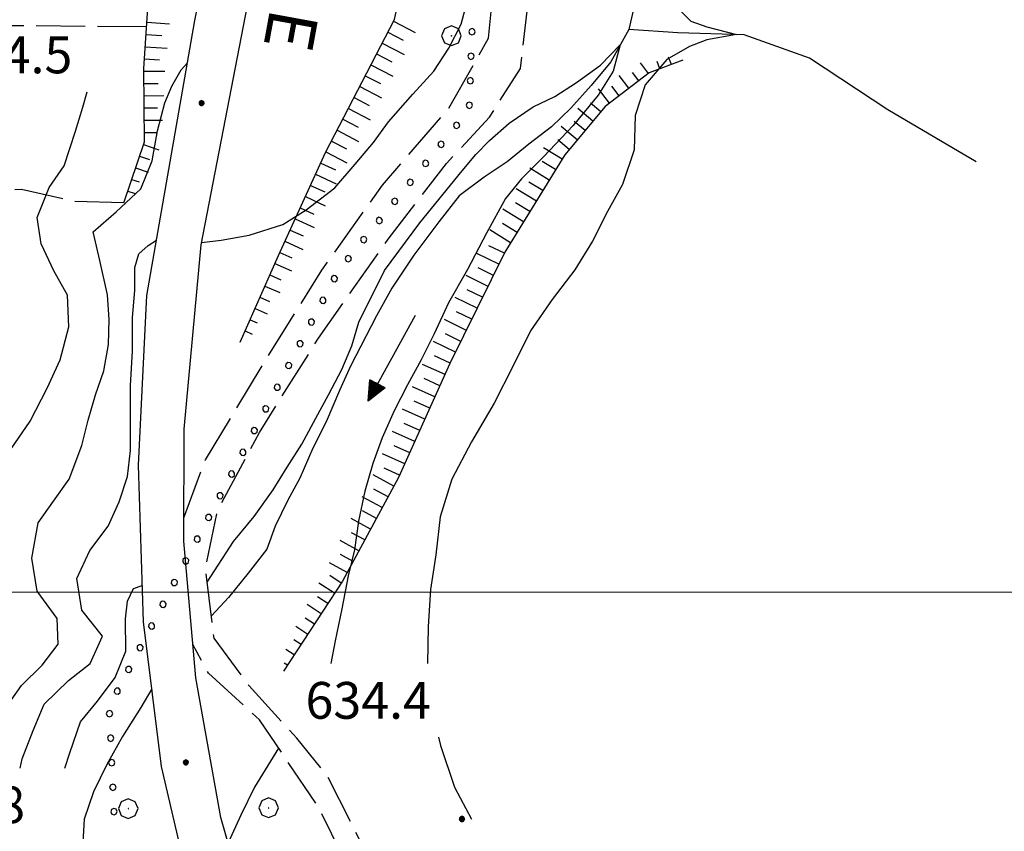
# Model space of a CAD drawing. Extents: x 2590218 to 2595042, y 4499655 to 4503113.
# Drawn here: x 2593564 to 2593765, y 4501951 to 4502117 of the extents above; entities that cross this region are included whole.
import ezdxf

# ---------------------------------------------------------------- set-up
doc = ezdxf.new("R2010")
doc.units = 0
doc.header["$LTSCALE"] = 5
doc.header["$MEASUREMENT"] = 0
for name, pattern in [('102', [2.5, 2, -0.5]), ('701', [2.5, 2, -0.5]), ('901', [0]), ('LSCA1', [1, -0.5, -0.5])]:
    doc.linetypes.add(name, pattern=pattern)
for name, color, linetype in [('10200000', 1, '102'), ('10800000', 2, 'Continuous'), ('30200000', 1, 'Continuous'), ('30210000', 2, 'Continuous'), ('60100000', 1, 'LSCA1'), ('70100000', 1, '701'), ('70400000', 1, 'Continuous'), ('80100000', 2, 'Continuous'), ('80200000', 1, 'Continuous'), ('80400000', 1, 'Continuous'), ('90100000', 8, '901'), ('A0040000', 2, 'Continuous'), ('A0140000', 2, 'Continuous'), ('PARAMETR', 1, 'Continuous')]:
    doc.layers.add(name, color=color, linetype=linetype)
doc.styles.get("Standard").update_dxf_attribs({"font": 'romans.shx'})

# ---------------------------------------------------------------- blocks, each defined once
blk = doc.blocks.new('PALL0013')
at = {"linetype": 'Continuous'}
for p, q in [((-0.092, 0.1), (-0.13, 0.008)), ((-0.13, 0.008), (-0.092, -0.084)), ((0, 0.138), (-0.092, 0.1)), ((0.092, 0.1), (0, 0.138)), ((0.13, 0.008), (0.092, 0.1)), ((0.092, -0.084), (0.13, 0.008)), ((-0.092, -0.084), (0, -0.122)), ((0, -0.122), (0.092, -0.084))]:
    blk.add_line(p, q, dxfattribs=at)
blk = doc.blocks.new('CERCHIO5')
at = {"linetype": 'Continuous'}
for p, q in [((-0.196, 0.064), (-0.206, 0.001)), ((-0.206, 0.001), (-0.196, -0.062)), ((-0.003, -0.202), (-0.206, 0.001)), ((-0.206, 0.001), (-0.003, 0.001)), ((-0.196, -0.062), (0.022, 0.2)), ((-0.168, 0.12), (-0.196, 0.064)), ((0.162, -0.118), (-0.196, 0.064)), ((-0.196, 0.064), (0.19, -0.062)), ((-0.183, 0.032), (-0.184, 0.013)), ((-0.184, 0.013), (-0.184, -0.047)), ((-0.18, 0.058), (-0.183, 0.032)), ((-0.167, 0.093), (-0.182, 0.091)), ((-0.182, 0.091), (-0.092, 0.063)), ((-0.152, 0.092), (-0.18, 0.058)), ((-0.158, 0.051), (-0.172, 0.001)), ((-0.172, 0.001), (-0.165, -0.077)), ((-0.168, -0.118), (0.094, 0.177)), ((-0.123, 0.166), (-0.168, 0.12)), ((0.19, -0.062), (-0.168, 0.12)), ((-0.168, 0.12), (0, 0)), ((0, 0), (-0.168, -0.118)), ((-0.152, 0.092), (-0.167, 0.093)), ((-0.166, 0.023), (-0.083, 0.112)), ((-0.122, -0.02), (-0.166, 0.023)), ((-0.072, 0.156), (-0.158, 0.051)), ((-0.138, 0.053), (-0.158, -0.016)), ((-0.142, 0.108), (-0.152, 0.092)), ((-0.126, 0.022), (-0.152, 0.092)), ((-0.127, 0.089), (-0.145, 0)), ((-0.145, 0), (-0.12, -0.069)), ((-0.092, 0.063), (-0.144, 0.144)), ((-0.144, 0.144), (-0.002, 0.069)), ((-0.105, 0.116), (-0.142, 0.108)), ((-0.076, 0.082), (-0.138, 0.053)), ((-0.072, 0.156), (-0.127, 0.089)), ((-0.127, 0.089), (-0.123, 0.112)), ((-0.11, -0.009), (-0.127, 0.089)), ((-0.091, -0.032), (-0.126, 0.022)), ((-0.066, 0.194), (-0.123, 0.166)), ((0.06, 0.194), (-0.123, -0.164)), ((-0.123, -0.164), (-0.066, 0.194)), ((-0.003, -0.202), (-0.123, 0.166)), ((-0.123, 0.166), (0.162, -0.118)), ((-0.123, 0.112), (-0.114, 0.138)), ((-0.084, 0.048), (-0.122, -0.02)), ((-0.114, 0.138), (-0.098, 0.178)), ((-0.072, 0.156), (-0.105, 0.116)), ((-0.098, 0.178), (-0.082, 0.172)), ((-0.022, 0.154), (-0.084, 0.048)), ((-0.083, 0.112), (0.009, 0.101)), ((-0.082, 0.172), (-0.032, 0.175)), ((-0.05, 0.134), (-0.076, 0.082)), ((0.022, 0.2), (-0.072, 0.156)), ((-0.032, 0.175), (-0.072, 0.156)), ((-0.003, 0.152), (-0.072, 0.156)), ((-0.051, 0.061), (-0.07, -0.008)), ((-0.068, -0.179), (0.035, 0.008)), ((-0.003, 0.204), (-0.066, 0.194)), ((-0.066, 0.194), (0.116, -0.164)), ((0.012, 0.149), (-0.051, 0.112)), ((-0.051, 0.112), (-0.051, 0.061)), ((-0.016, 0.097), (-0.051, 0.061)), ((-0.051, 0.061), (-0.016, 0.097)), ((-0.04, 0.124), (-0.05, 0.134)), ((-0.032, 0.175), (-0.04, 0.124)), ((0.01, 0.186), (-0.032, 0.175)), ((0, 0.174), (-0.032, 0.175)), ((-0.032, 0.175), (0.012, 0.149)), ((0.006, 0.054), (-0.026, -0.018)), ((0.061, 0.125), (-0.022, 0.154)), ((-0.016, 0.097), (0.034, 0.11)), ((0.065, 0.085), (-0.016, 0.097)), ((-0.003, 0.001), (-0.003, 0.204)), ((0.06, 0.194), (-0.003, 0.204)), ((-0.003, 0.001), (0.06, 0.194)), ((0.116, 0.166), (-0.003, -0.202)), ((0.058, 0.137), (-0.003, 0.152)), ((-0.003, 0.001), (0.197, 0.001)), ((-0.003, 0.001), (-0.003, -0.202)), ((-0.002, 0.069), (0.042, 0.197)), ((0.042, 0.16), (0, 0.174)), ((0.072, 0.053), (0.002, -0.036)), ((0.067, 0.043), (0.006, 0.054)), ((0.009, 0.101), (0.072, 0.053)), ((0.034, 0.11), (0.01, 0.186)), ((0.026, -0.083), (0.079, 0.072)), ((0.147, 0.135), (0.033, 0.066)), ((0.033, 0.066), (0.19, 0.064)), ((0.034, 0.11), (0.093, 0.094)), ((0.074, -0.087), (0.034, 0.11)), ((0.035, 0.008), (0.147, 0.135)), ((0.094, 0.177), (0.038, -0.196)), ((0.042, 0.197), (0.067, 0.101)), ((0.107, 0.137), (0.042, 0.16)), ((0.051, -0.062), (0.106, 0.031)), ((0.118, 0.117), (0.058, 0.137)), ((0.116, 0.166), (0.06, 0.194)), ((0.06, -0.192), (0.116, 0.166)), ((0.162, 0.12), (0.06, -0.192)), ((0.079, 0.072), (0.061, 0.125)), ((0.119, 0.036), (0.065, 0.085)), ((0.065, -0.017), (0.067, 0.043)), ((0.067, 0.101), (0.08, 0.184)), ((0.08, 0.184), (0.195, -0.034)), ((0.093, 0.094), (0.124, 0.053)), ((0.14, 0.07), (0.097, -0.076)), ((0.106, 0.031), (0.14, 0.105)), ((0.158, 0.109), (0.107, 0.137)), ((0.162, 0.12), (0.116, 0.166)), ((0.116, -0.164), (0.162, 0.12)), ((0.116, -0.06), (0.119, 0.036)), ((0.156, 0.064), (0.118, 0.117)), ((0.124, 0.053), (0.124, 0.053)), ((0.124, 0.053), (0.128, -0.03)), ((0.131, -0.07), (0.156, 0.001)), ((0.14, 0.105), (0.14, 0.07)), ((0.162, 0.044), (0.156, 0.064)), ((0.156, 0.001), (0.162, 0.044)), ((0.174, 0.064), (0.158, 0.109)), ((0.19, 0.064), (0.162, 0.12)), ((0.19, 0.064), (0.173, -0.096)), ((0.182, -0.008), (0.174, 0.064)), ((0.2, 0.001), (0.19, 0.064)), ((0.19, -0.062), (0.2, 0.001)), ((-0.196, -0.062), (-0.168, -0.118)), ((0.173, -0.096), (-0.196, -0.062)), ((-0.184, -0.047), (-0.165, -0.099)), ((-0.168, -0.118), (-0.123, -0.164)), ((-0.165, -0.077), (-0.13, -0.127)), ((-0.165, -0.099), (-0.12, -0.15)), ((-0.158, -0.016), (-0.117, -0.042)), ((-0.15, -0.04), (-0.156, -0.11)), ((-0.156, -0.11), (-0.106, -0.134)), ((-0.122, -0.02), (-0.15, -0.04)), ((-0.13, -0.127), (-0.06, -0.146)), ((-0.125, -0.057), (-0.108, -0.025)), ((-0.101, -0.082), (-0.125, -0.057)), ((-0.123, -0.164), (-0.066, -0.192)), ((-0.108, -0.025), (-0.122, -0.02)), ((-0.12, -0.069), (-0.087, -0.093)), ((-0.12, -0.15), (-0.06, -0.163)), ((-0.117, -0.042), (-0.078, -0.017)), ((-0.101, -0.082), (-0.11, -0.009)), ((-0.106, -0.134), (-0.093, -0.156)), ((-0.003, -0.094), (-0.101, -0.082)), ((-0.083, -0.14), (-0.101, -0.082)), ((-0.064, -0.045), (-0.097, -0.097)), ((-0.097, -0.097), (0.026, -0.134)), ((-0.093, -0.156), (-0.091, -0.18)), ((-0.054, -0.075), (-0.091, -0.032)), ((-0.091, -0.18), (-0.054, -0.075)), ((-0.087, -0.093), (-0.028, -0.126)), ((-0.034, -0.151), (-0.083, -0.14)), ((-0.07, -0.008), (-0.042, -0.049)), ((0.038, -0.196), (-0.068, -0.179)), ((-0.066, -0.192), (-0.003, -0.202)), ((0.097, -0.076), (-0.064, -0.045)), ((-0.06, -0.146), (0.011, -0.159)), ((-0.06, -0.163), (-0.032, -0.185)), ((0.002, -0.036), (-0.054, -0.075)), ((0.051, -0.062), (-0.054, -0.075)), ((-0.054, -0.075), (0.051, -0.062)), ((-0.054, -0.075), (-0.049, -0.182)), ((-0.049, -0.182), (0.026, -0.083)), ((-0.042, -0.049), (0.014, -0.064)), ((0.048, -0.128), (-0.034, -0.151)), ((-0.032, -0.185), (0.04, -0.182)), ((-0.028, -0.126), (0.048, -0.128)), ((-0.026, -0.018), (0.022, -0.048)), ((0.136, -0.106), (-0.003, -0.094)), ((-0.003, -0.202), (0.06, -0.192)), ((0.011, -0.159), (0.044, -0.153)), ((0.014, -0.064), (0.048, -0.061)), ((0.022, -0.048), (0.075, -0.075)), ((0.026, -0.134), (0.074, -0.087)), ((0.128, -0.03), (0.035, -0.054)), ((0.035, -0.054), (0.048, -0.128)), ((0.04, -0.182), (0.062, -0.176)), ((0.044, -0.153), (0.098, -0.127)), ((0.048, -0.061), (0.065, -0.017)), ((0.048, -0.128), (0.107, -0.112)), ((0.128, -0.03), (0.051, -0.062)), ((0.06, -0.192), (0.116, -0.164)), ((0.062, -0.176), (0.095, -0.16)), ((0.075, -0.075), (0.152, -0.078)), ((0.095, -0.16), (0.119, -0.147)), ((0.098, -0.127), (0.131, -0.07)), ((0.107, -0.112), (0.116, -0.06)), ((0.116, -0.164), (0.162, -0.118)), ((0.119, -0.147), (0.136, -0.106)), ((0.195, -0.034), (0.128, -0.03)), ((0.152, -0.078), (0.175, -0.074)), ((0.162, -0.118), (0.19, -0.062)), ((0.175, -0.074), (0.182, -0.008))]:
    blk.add_line(p, q, dxfattribs=at)
blk = doc.blocks.new('CERCHIO1')
at = {"linetype": 'Continuous'}
for p, q in [((-0.28, 0.28), (-0.397, -0.002)), ((0.003, 0.398), (-0.28, 0.28)), ((0, 0), (-0.002, -0.003)), ((0.002, 0.002), (0, 0)), ((0.005, 0.003), (0.002, 0.002)), ((0.286, 0.28), (0.003, 0.398)), ((0.009, 0.003), (0.005, 0.003)), ((0.011, 0.001), (0.009, 0.003)), ((0.013, -0.001), (0.011, 0.001)), ((0.403, -0.002), (0.286, 0.28)), ((-0.397, -0.002), (-0.28, -0.285)), ((-0.28, -0.285), (0.003, -0.402)), ((-0.002, -0.003), (-0.002, -0.006)), ((-0.002, -0.006), (0, -0.009)), ((0, -0.009), (0.002, -0.011)), ((0.002, -0.011), (0.005, -0.013)), ((0.003, -0.402), (0.286, -0.285)), ((0.005, -0.013), (0.009, -0.012)), ((0.009, -0.012), (0.011, -0.011)), ((0.011, -0.011), (0.013, -0.008)), ((0.014, -0.005), (0.013, -0.001)), ((0.013, -0.008), (0.014, -0.005)), ((0.286, -0.285), (0.403, -0.002))]:
    blk.add_line(p, q, dxfattribs=at)
blk = doc.blocks.new('BA1LUNG')
at = {"linetype": 'Continuous'}
blk.add_line((0, 0), (1, 0), dxfattribs=at)
blk = doc.blocks.new('BA1CORT')
at = {"linetype": 'Continuous'}
blk.add_line((0, 0), (0.7, 0), dxfattribs=at)
blk = doc.blocks.new('ACQUA')
at = {"linetype": 'Continuous'}
for p, q in [((4, 0), (0, 0)), ((3.2, 0.35), (3.2, -0.35)), ((3.2, 0.35), (4, 0)), ((3.2, 0.018), (3.224, 0.34)), ((3.2, 0.32), (4, 0)), ((4, 0), (3.2, 0.29)), ((3.2, 0.29), (3.979, 0.008)), ((3.979, 0.008), (3.2, 0.26)), ((3.2, 0.26), (3.979, 0.008)), ((3.979, 0.008), (3.2, 0.227)), ((3.2, 0.227), (3.939, 0)), ((3.939, 0), (3.2, 0.199)), ((3.2, 0.199), (3.886, 0)), ((3.886, 0), (3.2, 0.172)), ((3.2, 0.172), (3.836, 0)), ((3.836, 0), (3.2, 0.139)), ((3.2, 0.139), (3.78, 0)), ((3.78, 0), (3.2, 0.102)), ((3.2, 0.102), (3.715, 0)), ((3.715, 0), (3.2, 0.073)), ((3.2, 0.073), (3.637, 0)), ((3.637, 0), (3.2, 0.047)), ((3.2, 0.047), (3.516, 0)), ((3.516, 0), (3.2, 0.018)), ((4, 0), (3.2, -0.35)), ((4, 0), (3.2, -0.295)), ((3.2, -0.232), (3.939, 0)), ((3.939, 0), (3.2, -0.204)), ((3.202, -0.325), (4, 0)), ((3.224, 0.34), (3.228, 0)), ((3.228, 0), (3.247, 0.33)), ((3.247, 0.33), (3.258, 0)), ((3.258, 0), (3.271, 0.319)), ((3.271, 0.319), (3.281, 0)), ((3.281, 0), (3.295, 0.308)), ((3.295, 0.308), (3.305, 0)), ((3.305, 0), (3.323, 0.296)), ((3.323, 0.296), (3.332, 0.01)), ((3.332, 0.01), (3.351, 0.284)), ((3.351, 0.284), (3.353, 0.009)), ((3.353, 0.009), (3.377, 0.273)), ((3.377, 0.273), (3.376, 0.008)), ((3.376, 0.008), (3.403, 0.261)), ((3.403, 0.261), (3.398, 0.007)), ((3.398, 0.007), (3.425, 0.251)), ((3.425, 0.251), (3.428, 0.005)), ((3.428, 0.005), (3.449, 0.241)), ((3.449, 0.241), (3.45, 0.004)), ((3.45, 0.004), (3.475, 0.23)), ((3.475, 0.23), (3.476, 0.002)), ((3.476, 0.002), (3.499, 0.219)), ((3.499, 0.219), (3.516, 0)), ((3.516, 0), (3.524, 0.19)), ((3.524, 0.19), (3.54, 0.01)), ((3.54, 0.01), (3.554, 0.195)), ((3.554, 0.195), (3.573, 0.007)), ((3.573, 0.007), (3.586, 0.181)), ((3.586, 0.181), (3.604, 0.004)), ((3.604, 0.004), (3.625, 0.15)), ((3.625, 0.15), (3.637, 0)), ((3.637, 0), (3.652, 0.139)), ((3.652, 0.139), (3.668, 0.007)), ((3.668, 0.007), (3.685, 0.126)), ((3.685, 0.126), (3.695, 0.003)), ((3.695, 0.003), (3.712, 0.115)), ((3.712, 0.115), (3.715, 0)), ((3.715, 0), (3.74, 0.104)), ((3.74, 0.104), (3.751, 0.005)), ((3.861, 0.032), (3.745, 0.064)), ((3.751, 0.005), (3.797, 0.074)), ((3.797, 0.074), (3.78, 0)), ((3.78, 0), (3.832, 0.061)), ((3.832, 0.061), (3.836, 0)), ((3.836, 0), (3.872, 0.046)), ((3.967, -0.015), (3.861, 0.032)), ((3.861, 0.032), (3.967, -0.015)), ((3.966, 0), (3.861, 0.032)), ((3.967, 0.014), (3.861, -0.033)), ((3.861, -0.033), (3.967, 0.014)), ((3.966, 0), (3.861, -0.033)), ((3.872, 0.046), (3.967, -0.015)), ((3.872, -0.047), (3.967, 0.014)), ((3.967, 0.014), (3.966, 0)), ((3.967, -0.015), (3.966, 0)), ((3.2, -0.204), (3.886, -0.001)), ((3.886, -0.001), (3.2, -0.177)), ((3.2, -0.177), (3.836, -0.001)), ((3.836, -0.001), (3.2, -0.144)), ((3.2, -0.144), (3.78, -0.001)), ((3.78, -0.001), (3.2, -0.107)), ((3.2, -0.107), (3.715, -0.002)), ((3.715, -0.002), (3.2, -0.078)), ((3.2, -0.078), (3.637, -0.002)), ((3.637, -0.002), (3.2, -0.052)), ((3.2, -0.052), (3.516, -0.003)), ((3.516, -0.003), (3.2, -0.023)), ((3.2, -0.295), (3.979, -0.008)), ((3.979, -0.008), (3.2, -0.265)), ((3.2, -0.265), (3.979, -0.008)), ((3.979, -0.008), (3.2, -0.232)), ((3.2, -0.023), (3.226, -0.345)), ((3.226, -0.345), (3.228, -0.005)), ((3.228, -0.005), (3.249, -0.334)), ((3.249, -0.334), (3.258, -0.005)), ((3.258, -0.005), (3.273, -0.323)), ((3.273, -0.323), (3.281, -0.005)), ((3.281, -0.005), (3.295, -0.313)), ((3.295, -0.313), (3.305, -0.004)), ((3.305, -0.004), (3.323, -0.301)), ((3.323, -0.301), (3.332, -0.015)), ((3.332, -0.015), (3.351, -0.288)), ((3.351, -0.288), (3.353, -0.013)), ((3.353, -0.013), (3.377, -0.277)), ((3.377, -0.277), (3.376, -0.012)), ((3.376, -0.012), (3.403, -0.265)), ((3.403, -0.265), (3.398, -0.01)), ((3.398, -0.01), (3.425, -0.255)), ((3.425, -0.255), (3.428, -0.009)), ((3.428, -0.009), (3.449, -0.245)), ((3.449, -0.245), (3.45, -0.007)), ((3.45, -0.007), (3.475, -0.233)), ((3.475, -0.233), (3.476, -0.006)), ((3.476, -0.006), (3.499, -0.222)), ((3.499, -0.222), (3.516, -0.003)), ((3.516, -0.003), (3.524, -0.193)), ((3.524, -0.193), (3.54, -0.013)), ((3.54, -0.013), (3.554, -0.198)), ((3.554, -0.198), (3.573, -0.01)), ((3.573, -0.01), (3.586, -0.184)), ((3.586, -0.184), (3.604, -0.006)), ((3.604, -0.006), (3.625, -0.152)), ((3.625, -0.152), (3.637, -0.002)), ((3.637, -0.002), (3.652, -0.141)), ((3.652, -0.141), (3.668, -0.009)), ((3.668, -0.009), (3.685, -0.128)), ((3.685, -0.128), (3.695, -0.005)), ((3.695, -0.005), (3.712, -0.117)), ((3.712, -0.117), (3.715, -0.002)), ((3.715, -0.002), (3.74, -0.105)), ((3.74, -0.105), (3.751, -0.007)), ((3.861, -0.033), (3.745, -0.065)), ((3.751, -0.007), (3.797, -0.075)), ((3.797, -0.075), (3.78, -0.001)), ((3.78, -0.001), (3.832, -0.062)), ((3.832, -0.062), (3.836, -0.001)), ((3.836, -0.001), (3.872, -0.047))]:
    blk.add_line(p, q, dxfattribs=at)

msp = doc.modelspace()

# ---------------------------------------------------------------- linework, layer by layer
at = {"layer": '10200000', "linetype": '102', "flags": 128}
for points in [[(2593597.88, 4502015.14), (2593602.3, 4502027.02), (2593614.09, 4502046.62), (2593626.02, 4502065.66), (2593638.38, 4502082.99), (2593651.73, 4502098.45), (2593659.92, 4502112.9), (2593661.7, 4502129.41), (2593657.86, 4502148.21), (2593651.07, 4502167.77), (2593649.88, 4502184.64)], [(2593667.18, 4501865.04), (2593671.22, 4501870.89), (2593671.87, 4501878.2), (2593669.43, 4501884.59), (2593661.34, 4501896.7), (2593652.4, 4501908.76), (2593645.63, 4501921.24), (2593638.54, 4501936.76), (2593633.8, 4501949.36), (2593627.13, 4501962.53), (2593620.91, 4501970.27), (2593611.16, 4501980.94), (2593604.03, 4501990.63), (2593602.27, 4502004.72), (2593604.75, 4502016.72), (2593613.28, 4502032.57), (2593625.3, 4502051.77), (2593639.5, 4502071.94), (2593651.37, 4502087.41), (2593660.16, 4502096.81), (2593666.48, 4502106.72), (2593668.07, 4502120.83), (2593667.56, 4502135.37), (2593661.81, 4502156.22), (2593656.95, 4502170.3), (2593655.02, 4502180.88)], [(2593664.49, 4501867.7), (2593665.77, 4501869.69), (2593666.31, 4501875.14), (2593665.29, 4501879.3), (2593656.23, 4501893.7), (2593648.27, 4501906.52), (2593639.84, 4501923.32), (2593633.62, 4501939.34), (2593625.23, 4501956.35), (2593613.28, 4501973.98), (2593602.89, 4501983.5), (2593599.71, 4501989.37)]]:
    msp.add_lwpolyline(points, dxfattribs=at)
at = {"layer": '10800000', "linetype": 'Continuous', "flags": 128}
for points in [[(2593598.84, 4501940.91), (2593593.29, 4501964.48), (2593589.64, 4501994), (2593588.6, 4502025.88), (2593590.34, 4502060.5), (2593600.08, 4502116.5), (2593640.35, 4502318.24), (2593649.35, 4502363.68), (2593654.41, 4502393.04), (2593658.21, 4502422.41), (2593660.98, 4502449.87), (2593663.35, 4502477.1), (2593664.96, 4502505.12), (2593665.73, 4502542.41), (2593663.71, 4502588.44)], [(2593613.99, 4501924.23), (2593605.38, 4501954.08), (2593600.31, 4501982.53), (2593597.88, 4502010.4), (2593597.91, 4502033.24), (2593601.41, 4502070.78), (2593615.77, 4502145.27), (2593638.47, 4502263.03), (2593642.8, 4502262.09), (2593655.65, 4502326.27), (2593651.94, 4502327.12), (2593661.05, 4502378.23), (2593667.9, 4502424.95), (2593671.95, 4502467.46), (2593673.77, 4502502.23), (2593674.39, 4502535.87), (2593673.54, 4502573.8)]]:
    msp.add_lwpolyline(points, dxfattribs=at)
at = {"layer": '30200000', "linetype": 'Continuous', "flags": 128}
for points in [[(2593689.98, 4502121.04), (2593688.55, 4502114.7), (2593684.85, 4502108.09), (2593680.88, 4502103.27), (2593676.75, 4502098.68), (2593672.8, 4502094.87), (2593668.14, 4502091.3), (2593663.73, 4502087.73), (2593659.09, 4502084.63), (2593653.96, 4502080.77), (2593649.82, 4502075.48), (2593644.73, 4502068.73), (2593640.25, 4502061.98), (2593637.11, 4502056.37), (2593631.8, 4502046.05), (2593629.6, 4502041.13), (2593626.84, 4502034.73), (2593624.18, 4502029.34), (2593621.5, 4502023.24), (2593619.09, 4502018.78), (2593616.5, 4502013.47), (2593614.78, 4502008.77), (2593610.96, 4502003.86), (2593606.98, 4501998.96), (2593603.51, 4501995.18)], [(2593759.3, 4502087.74), (2593741.31, 4502098.33), (2593725.35, 4502108.88), (2593712.07, 4502113.64), (2593698.56, 4502114.05), (2593688.55, 4502114.7)], [(2593591.34, 4501980.3), (2593589.09, 4501976.53), (2593585.4, 4501970.61), (2593582.19, 4501964.92), (2593579.45, 4501959.3), (2593577.55, 4501953.74), (2593577.21, 4501947.84), (2593577.01, 4501941.4), (2593577.89, 4501934.55), (2593579.27, 4501928.92), (2593580.64, 4501923.54), (2593582.31, 4501917.13), (2593584.37, 4501910.96), (2593586.98, 4501904.77), (2593589.66, 4501898.73), (2593592.21, 4501893.8), (2593595.79, 4501889.92), (2593600.14, 4501885.64), (2593605.46, 4501883.45), (2593611.98, 4501883.25), (2593621.17, 4501884.25)]]:
    msp.add_lwpolyline(points, dxfattribs=at)
at = {"layer": '60100000', "linetype": 'LSCA1', "flags": 128}
for points in [[(2593585.63, 4502079.39), (2593589.83, 4502091.82), (2593589.72, 4502106.74), (2593591.02, 4502126.3), (2593595.91, 4502146.95), (2593600.34, 4502164.05), (2593603.09, 4502177.98), (2593603.62, 4502194.05), (2593600.42, 4502206.08), (2593591.92, 4502221), (2593580.92, 4502235.5), (2593573.52, 4502251.18), (2593570.27, 4502264.69), (2593567.66, 4502283.15), (2593567.95, 4502302.18), (2593571.42, 4502322.09), (2593579.09, 4502341.84), (2593584.3, 4502354.55), (2593593.02, 4502367.68)], [(2593609.35, 4502050.98), (2593617.14, 4502068.63), (2593626.77, 4502089.66), (2593640.8, 4502116.75), (2593644.96, 4502135.79), (2593643.88, 4502156.63), (2593636.67, 4502170.67), (2593629.23, 4502187.98), (2593625.24, 4502194.4)], [(2593699.55, 4502108.43), (2593692.66, 4502105.84), (2593683.75, 4502099.02), (2593675.48, 4502089.14), (2593663.3, 4502069.32), (2593652.09, 4502046.61), (2593641.63, 4502023.41), (2593630.2, 4502002.26), (2593618.2, 4501983.91)]]:
    msp.add_lwpolyline(points, dxfattribs=at)
at = {"layer": '70100000', "linetype": '701', "flags": 128}
for points in [[(2593585.63, 4502079.39), (2593575.62, 4502079.66), (2593564.79, 4502082.11), (2593552.72, 4502081.02), (2593538.88, 4502071.95), (2593521.7, 4502059.13), (2593504.94, 4502047.55), (2593490.48, 4502038.89), (2593480.8, 4502032.23), (2593466.82, 4502028.77), (2593453.23, 4502032.98), (2593437.63, 4502038.55), (2593423.93, 4502045.49), (2593414, 4502054.53), (2593409.97, 4502072.01), (2593407.52, 4502086.43), (2593404.69, 4502101.09), (2593412.96, 4502111.66), (2593426.77, 4502114.36), (2593441.88, 4502116.33), (2593445.63, 4502134.13), (2593445.97, 4502148.58), (2593443.59, 4502162.38), (2593434.66, 4502179.71), (2593421.26, 4502194.26), (2593409.69, 4502203.1), (2593399.8, 4502210.12), (2593393.09, 4502217.24), (2593387.52, 4502235.29), (2593403.22, 4502231.27), (2593420.4, 4502231.88), (2593435.41, 4502232.15), (2593454.83, 4502227.98), (2593477.75, 4502223.74), (2593500.55, 4502225.88), (2593516.52, 4502232.27), (2593531.18, 4502239.07), (2593550.63, 4502236.22), (2593562.04, 4502235.39), (2593571.52, 4502239.33), (2593578.13, 4502241.41)], [(2593590.28, 4502115.25), (2593441.88, 4502116.33)]]:
    msp.add_lwpolyline(points, dxfattribs=at)
at = {"layer": '80100000', "linetype": 'Continuous', "flags": 128}
for points in [[(2593601.5, 4502071.28), (2593605.51, 4502071.75), (2593611.18, 4502072.81), (2593618.03, 4502074.98), (2593622.83, 4502077.92), (2593628.66, 4502082.4), (2593632.79, 4502087.22), (2593636.52, 4502091.66), (2593639.55, 4502095.88), (2593644.55, 4502101.53), (2593648.84, 4502106.19), (2593651.88, 4502110.88), (2593654.38, 4502115.8), (2593656.22, 4502122.68), (2593657.72, 4502128.02), (2593658.22, 4502134.3), (2593657.42, 4502141.38), (2593655.53, 4502148.34), (2593652.7, 4502154.6), (2593649.52, 4502159.32), (2593645.38, 4502162.82), (2593640.04, 4502167.97), (2593639.77, 4502168.3)], [(2593699.31, 4502118.29), (2593701.16, 4502116.39), (2593704.44, 4502115.21), (2593710.49, 4502113.69), (2593704.44, 4502112.62), (2593700.93, 4502111.21), (2593696.28, 4502108.6), (2593691.86, 4502103.4), (2593689.85, 4502097.19), (2593689.65, 4502090.2), (2593687.26, 4502083.09), (2593684.21, 4502077.63), (2593681.14, 4502071.55), (2593677.54, 4502065.72), (2593672.91, 4502059.66), (2593668.52, 4502053.3), (2593664.98, 4502046.13), (2593661.1, 4502038.52), (2593656.52, 4502030.67), (2593652.5, 4502023.05), (2593650.1, 4502015.34), (2593649.19, 4502007.66), (2593648.12, 4502000.53), (2593647.67, 4501993), (2593647.53, 4501985.47)], [(2593564.54, 4501964.18), (2593564.96, 4501966.02), (2593567.16, 4501971.8), (2593569.44, 4501977.2), (2593574.34, 4501982.01), (2593578.77, 4501985.5), (2593581.27, 4501991.05), (2593577.1, 4501996.33), (2593576.05, 4502002.8), (2593578.73, 4502008.5), (2593582.47, 4502013.48), (2593584.7, 4502018.45), (2593586.38, 4502023.56), (2593587.01, 4502028.88), (2593587.01, 4502035.5), (2593587.01, 4502042.11), (2593587.42, 4502049.14), (2593587.42, 4502055.98), (2593587.86, 4502061.51), (2593587.86, 4502066.2), (2593588.69, 4502068.98), (2593590.59, 4502070.69), (2593592.3, 4502071.74)], [(2593649.76, 4501970.47), (2593650.17, 4501968.79), (2593653.04, 4501960.27), (2593656.49, 4501953.75)]]:
    msp.add_lwpolyline(points, dxfattribs=at)
at = {"layer": '80200000', "linetype": 'Continuous', "flags": 128}
for points in [[(2593602.6, 4502002.09), (2593608.02, 4502010.34), (2593612.23, 4502015.45), (2593616.09, 4502020.86), (2593618.95, 4502025.48), (2593621.9, 4502030.16), (2593624.76, 4502035.46), (2593627.34, 4502040.23), (2593630.07, 4502045.38), (2593632.1, 4502050.24), (2593633.52, 4502055.04), (2593638.77, 4502065.6), (2593645.98, 4502075.29), (2593654.59, 4502085.91), (2593657.4, 4502089.22), (2593660.19, 4502092.06), (2593664.15, 4502095.6), (2593669.04, 4502098.91), (2593673.45, 4502101.04), (2593677.88, 4502103.88), (2593682.78, 4502107.41), (2593686.78, 4502111.55), (2593685.34, 4502106.23), (2593682.31, 4502101.28), (2593677.18, 4502095.13), (2593671.13, 4502088.75), (2593666.71, 4502084.27), (2593663.45, 4502080.24), (2593659.57, 4502073.2), (2593655.7, 4502065.81), (2593651.77, 4502058.97), (2593648.85, 4502052.65), (2593646.2, 4502047.34), (2593643.45, 4502042.27), (2593640.72, 4502036.95), (2593638.28, 4502031.48), (2593636.4, 4502026.23), (2593634.74, 4502020.59), (2593633.46, 4502014.48), (2593632.65, 4502008.66), (2593631.39, 4502003.33), (2593630.09, 4501996.59), (2593628.73, 4501990.09), (2593627.8, 4501985.47)], [(2593560.94, 4501975.5), (2593564.77, 4501981.02), (2593568.97, 4501985.14), (2593572.23, 4501989.43), (2593572.09, 4501994.64), (2593568, 4502000.23), (2593566.88, 4502006.93), (2593568.19, 4502014.13), (2593571.3, 4502018.59), (2593574.48, 4502023.03), (2593577.1, 4502029.9), (2593578.37, 4502035.08), (2593579.86, 4502040.26), (2593581.58, 4502045.13), (2593582.53, 4502050.47), (2593582.63, 4502055.59), (2593582.34, 4502060.65), (2593580.76, 4502067.59), (2593579.39, 4502073.45), (2593584.05, 4502077.55), (2593589.11, 4502082.2), (2593591.39, 4502087.91), (2593592.52, 4502094.02), (2593594.02, 4502099.75), (2593595.45, 4502103.16), (2593597.31, 4502106.47), (2593598.59, 4502107.92)], [(2593562.71, 4502029.23), (2593566.55, 4502034.84), (2593570.02, 4502041.61), (2593572.69, 4502047.38), (2593574.45, 4502054.11), (2593574.17, 4502060.57), (2593571.39, 4502065.52), (2593568.77, 4502071), (2593567.95, 4502076.38), (2593570.46, 4502082.47), (2593573.5, 4502086.92), (2593575.8, 4502093.95), (2593577.3, 4502098.89), (2593578.2, 4502102.02)], [(2593573.6, 4501964.18), (2593574.62, 4501967.24), (2593576.83, 4501973.57), (2593580.25, 4501977.78), (2593583.91, 4501982.61), (2593586.04, 4501988.01), (2593586, 4501994.61), (2593586.38, 4501998.18), (2593587.64, 4502000.74), (2593589.4, 4502001.37)], [(2593617.16, 4501968.25), (2593612.28, 4501960.27), (2593609.5, 4501954.55), (2593606.88, 4501948.91)]]:
    msp.add_lwpolyline(points, dxfattribs=at)
at = {"layer": 'PARAMETR', "linetype": 'Continuous', "lineweight": 0, "flags": 128}
msp.add_lwpolyline([(2590381.49, 4502000), (2593903.48, 4502000)], dxfattribs=at)

# ---------------------------------------------------------------- block references
at = {"layer": '30210000', "linetype": 'Continuous', "xscale": 5, "yscale": 5, "zscale": 5, "rotation": 241.128654457818}
msp.add_blockref('ACQUA', (2593645.06, 4502056.49), dxfattribs=at)
at = {"layer": '60100000', "linetype": 'Continuous'}
for name, p, xscale, yscale, zscale, rotation in [('BA1LUNG', (2593590.35, 4502116.18), 4.6424467879194, 4.6424467879194, 4.6424467879194, 356.1849528006813), ('BA1LUNG', (2593640.6, 4502116.37), 5.000000000172632, 5.000000000172632, 5.000000000172632, 332.6336732538817), ('BA1CORT', (2593639.45, 4502114.15), 5.000000000172632, 5.000000000172632, 5.000000000172632, 332.6336732538817), ('BA1CORT', (2593590.18, 4502113.69), 4.557067490603601, 4.557067490603601, 4.557067490603601, 356.1849528111247), ('BA1LUNG', (2593638.3, 4502111.93), 5.000000000172632, 5.000000000172632, 5.000000000172632, 332.6336732538817), ('BA1LUNG', (2593590.02, 4502111.19), 4.465540668141609, 4.465540668141609, 4.465540668141609, 356.1849528326683), ('BA1CORT', (2593589.85, 4502108.7), 4.366911886422562, 4.366911886422562, 4.366911886422562, 356.1849528405433), ('BA1CORT', (2593637.15, 4502109.71), 5.000000000172632, 5.000000000172632, 5.000000000172632, 332.6336732538817), ('BA1LUNG', (2593692.55, 4502105.76), 2.721466282098674, 2.721466282098674, 2.721466282098674, 127.4480763354494), ('BA1CORT', (2593694.87, 4502106.67), 2.278533750668992, 2.278533750668992, 2.278533750668992, 110.5697118008078), ('BA1LUNG', (2593697.21, 4502107.55), 1.593105973290803, 1.593105973290803, 1.593105973290803, 110.5697117729937), ('BA1LUNG', (2593589.72, 4502106.2), 4.259985583366591, 4.259985583366591, 4.259985583366591, 0.4185181903537292), ('BA1LUNG', (2593636, 4502107.49), 5.000000000172632, 5.000000000172632, 5.000000000172632, 332.6336732538817), ('BA1CORT', (2593690.56, 4502104.24), 3.049340827369443, 3.049340827369443, 3.049340827369443, 127.4480764142653), ('BA1CORT', (2593634.85, 4502105.27), 5.000000000172632, 5.000000000172632, 5.000000000172632, 332.6336732538817), ('BA1LUNG', (2593688.58, 4502102.72), 3.309772534897095, 3.309772534897095, 3.309772534897095, 127.4480764040592), ('BA1CORT', (2593589.74, 4502103.7), 4.143236320189583, 4.143236320189583, 4.143236320189583, 0.4185182040799703), ('BA1LUNG', (2593633.7, 4502103.05), 5.000000000172632, 5.000000000172632, 5.000000000172632, 332.6336732538817), ('BA1LUNG', (2593684.61, 4502099.68), 3.71045287802842, 3.71045287802842, 3.71045287802842, 127.4480763704376), ('BA1CORT', (2593686.59, 4502101.2), 3.525828706843808, 3.525828706843808, 3.525828706843808, 127.4480763549934), ('BA1LUNG', (2593589.76, 4502101.2), 4.014675026793357, 4.014675026793357, 4.014675026793357, 0.418518191119326), ('BA1CORT', (2593632.55, 4502100.83), 5.000000000172632, 5.000000000172632, 5.000000000172632, 332.6336732538817), ('BA1CORT', (2593589.78, 4502098.7), 3.871639712031187, 3.871639712031187, 3.871639712031187, 0.4185181936129367), ('BA1LUNG', (2593631.41, 4502098.61), 5.000000000172632, 5.000000000172632, 5.000000000172632, 332.6336732538817), ('BA1LUNG', (2593681.23, 4502096.02), 4.01467502505974, 4.01467502505974, 4.01467502505974, 140.0646474278884), ('BA1CORT', (2593682.84, 4502097.93), 3.871639711123134, 3.871639711123134, 3.871639711123134, 140.0646474527181), ('BA1LUNG', (2593589.8, 4502096.2), 3.710452876123839, 3.710452876123839, 3.710452876123839, 0.418518256485407), ('BA1CORT', (2593630.26, 4502096.39), 5.000000000172632, 5.000000000172632, 5.000000000172632, 332.6336732538817), ('BA1CORT', (2593679.63, 4502094.1), 4.143236320242517, 4.143236320242517, 4.143236320242517, 140.064647423462), ('BA1LUNG', (2593629.11, 4502094.17), 4.936083354272014, 4.936083354272014, 4.936083354272014, 332.6336732520248), ('BA1LUNG', (2593678.02, 4502092.18), 4.259985582946054, 4.259985582946054, 4.259985582946054, 140.0646474234261), ('BA1CORT', (2593589.81, 4502093.7), 3.525828705591816, 3.525828705591816, 3.525828705591816, 0.4185181949442958), ('BA1CORT', (2593627.96, 4502091.95), 4.868783319950036, 4.868783319950036, 4.868783319950036, 332.6336732211044), ('BA1CORT', (2593676.42, 4502090.27), 4.366911887396884, 4.366911887396884, 4.366911887396884, 140.0646473981525), ('BA1LUNG', (2593589.63, 4502091.23), 3.309772537232941, 3.309772537232941, 3.309772537232941, 341.3495818036147), ('BA1LUNG', (2593674.94, 4502088.26), 4.465540669397275, 4.465540669397275, 4.465540669397275, 148.429284426332), ('BA1CORT', (2593588.83, 4502088.87), 3.049340826863869, 3.049340826863869, 3.049340826863869, 341.3495818598162), ('BA1LUNG', (2593626.81, 4502089.73), 4.797721598880998, 4.797721598880998, 4.797721598880998, 332.6336732380497), ('BA1LUNG', (2593588.03, 4502086.5), 2.721466281218393, 2.721466281218393, 2.721466281218393, 341.3495818227143), ('BA1CORT', (2593625.76, 4502087.45), 4.722452658181891, 4.722452658181891, 4.722452658181891, 335.3844124394551), ('BA1LUNG', (2593672.32, 4502084), 4.642446787523732, 4.642446787523732, 4.642446787523732, 148.4292844796081), ('BA1CORT', (2593673.63, 4502086.13), 4.557067489635976, 4.557067489635976, 4.557067489635976, 148.4292844491399), ('BA1CORT', (2593587.23, 4502084.13), 2.278533750204223, 2.278533750204223, 2.278533750204223, 341.3495818339435), ('BA1LUNG', (2593624.72, 4502085.18), 4.642446789064997, 4.642446789064997, 4.642446789064997, 335.3844124448716), ('BA1CORT', (2593623.68, 4502082.91), 4.557067488706723, 4.557067488706723, 4.557067488706723, 335.3844124739435), ('BA1LUNG', (2593669.7, 4502079.74), 4.797721597840487, 4.797721597840487, 4.797721597840487, 148.4292844707454), ('BA1CORT', (2593671.01, 4502081.87), 4.722452657651864, 4.722452657651864, 4.722452657651864, 148.4292844316215), ('BA1LUNG', (2593586.43, 4502081.76), 1.593105973323732, 1.593105973323732, 1.593105973323732, 341.3495817618067), ('BA1LUNG', (2593622.64, 4502080.64), 4.465540670337613, 4.465540670337613, 4.465540670337613, 335.3844124569366), ('BA1CORT', (2593621.6, 4502078.36), 4.366911888165127, 4.366911888165127, 4.366911888165127, 335.3844124600709), ('BA1LUNG', (2593667.08, 4502075.48), 4.936083354983688, 4.936083354983688, 4.936083354983688, 148.4292844686247), ('BA1CORT', (2593668.39, 4502077.61), 4.868783318226057, 4.868783318226057, 4.868783318226057, 148.4292844751268), ('BA1LUNG', (2593620.56, 4502076.09), 4.259985582133907, 4.259985582133907, 4.259985582133907, 335.3844124615918), ('BA1CORT', (2593619.52, 4502073.82), 4.143236318552602, 4.143236318552602, 4.143236318552602, 335.3844124531408), ('BA1LUNG', (2593664.46, 4502071.22), 5.000000000200742, 5.000000000200742, 5.000000000200742, 148.4292844510861), ('BA1CORT', (2593665.77, 4502073.35), 5.000000000200742, 5.000000000200742, 5.000000000200742, 148.4292844510861), ('BA1LUNG', (2593618.47, 4502071.54), 4.014675026552702, 4.014675026552702, 4.014675026552702, 335.3844124428317), ('BA1CORT', (2593663.18, 4502069.08), 5.000000000535405, 5.000000000535405, 5.000000000535405, 153.7435588429), ('BA1CORT', (2593617.43, 4502069.27), 3.87163971262628, 3.87163971262628, 3.87163971262628, 335.3844124337016), ('BA1LUNG', (2593662.07, 4502066.84), 5.000000000535405, 5.000000000535405, 5.000000000535405, 153.7435588429), ('BA1LUNG', (2593616.42, 4502066.99), 3.710452878343035, 3.710452878343035, 3.710452878343035, 336.1951749919958), ('BA1CORT', (2593660.97, 4502064.59), 5.000000000535405, 5.000000000535405, 5.000000000535405, 153.7435588429), ('BA1CORT', (2593615.41, 4502064.7), 3.525828705904788, 3.525828705904788, 3.525828705904788, 336.1951750355732), ('BA1LUNG', (2593659.86, 4502062.35), 5.000000000535405, 5.000000000535405, 5.000000000535405, 153.7435588429), ('BA1LUNG', (2593614.4, 4502062.41), 3.309772535078003, 3.309772535078003, 3.309772535078003, 336.1951750118299), ('BA1CORT', (2593613.39, 4502060.13), 3.049340829367715, 3.049340829367715, 3.049340829367715, 336.1951750007623), ('BA1LUNG', (2593657.65, 4502057.87), 5.000000000535405, 5.000000000535405, 5.000000000535405, 153.7435588429), ('BA1CORT', (2593658.75, 4502060.11), 5.000000000535405, 5.000000000535405, 5.000000000535405, 153.7435588429), ('BA1LUNG', (2593612.38, 4502057.84), 2.721466281465641, 2.721466281465641, 2.721466281465641, 336.1951750588282), ('BA1CORT', (2593656.54, 4502055.63), 5.000000000535405, 5.000000000535405, 5.000000000535405, 153.7435588429), ('BA1CORT', (2593611.37, 4502055.55), 2.278533751797651, 2.278533751797651, 2.278533751797651, 336.1951749920399), ('BA1LUNG', (2593655.44, 4502053.38), 5.000000000535405, 5.000000000535405, 5.000000000535405, 153.7435588429), ('BA1LUNG', (2593610.36, 4502053.26), 1.593105972616569, 1.593105972616569, 1.593105972616569, 336.1951749443364), ('BA1CORT', (2593654.33, 4502051.14), 5.000000000535405, 5.000000000535405, 5.000000000535405, 153.7435588429), ('BA1LUNG', (2593653.22, 4502048.9), 5.000000000535405, 5.000000000535405, 5.000000000535405, 153.7435588429), ('BA1CORT', (2593652.12, 4502046.66), 5.000000000535405, 5.000000000535405, 5.000000000535405, 153.7435588429), ('BA1LUNG', (2593651.09, 4502044.38), 4.999999999311794, 4.999999999311794, 4.999999999311794, 155.731916304347), ('BA1LUNG', (2593649.03, 4502039.82), 4.999999999311794, 4.999999999311794, 4.999999999311794, 155.731916304347), ('BA1CORT', (2593650.06, 4502042.1), 4.999999999311794, 4.999999999311794, 4.999999999311794, 155.731916304347), ('BA1CORT', (2593648.01, 4502037.54), 4.999999999311794, 4.999999999311794, 4.999999999311794, 155.731916304347), ('BA1LUNG', (2593646.98, 4502035.26), 4.999999999311794, 4.999999999311794, 4.999999999311794, 155.731916304347), ('BA1CORT', (2593645.95, 4502032.98), 4.999999999311794, 4.999999999311794, 4.999999999311794, 155.731916304347), ('BA1LUNG', (2593644.92, 4502030.7), 4.999999999311794, 4.999999999311794, 4.999999999311794, 155.731916304347), ('BA1CORT', (2593643.9, 4502028.43), 4.999999999311794, 4.999999999311794, 4.999999999311794, 155.731916304347), ('BA1LUNG', (2593642.87, 4502026.15), 4.974118578550644, 4.974118578550644, 4.974118578550644, 155.7319163201007), ('BA1LUNG', (2593640.69, 4502021.65), 4.840056677056627, 4.840056677056627, 4.840056677056627, 151.6098139673997), ('BA1CORT', (2593641.84, 4502023.87), 4.908853437191529, 4.908853437191529, 4.908853437191529, 155.731916326364), ('BA1CORT', (2593639.5, 4502019.45), 4.767324112713109, 4.767324112713109, 4.767324112713109, 151.6098139790379), ('BA1LUNG', (2593638.31, 4502017.25), 4.690177950370631, 4.690177950370631, 4.690177950370631, 151.609813992924), ('BA1CORT', (2593637.12, 4502015.05), 4.608047726609187, 4.608047726609187, 4.608047726609187, 151.6098139827893), ('BA1LUNG', (2593635.93, 4502012.85), 4.520244692162919, 4.520244692162919, 4.520244692162919, 151.6098139987029), ('BA1CORT', (2593634.74, 4502010.66), 4.425926671164265, 4.425926671164265, 4.425926671164265, 151.609813960833), ('BA1LUNG', (2593633.55, 4502008.46), 4.32404878425155, 4.32404878425155, 4.32404878425155, 151.6098139589237), ('BA1CORT', (2593632.36, 4502006.26), 4.213292712407071, 4.213292712407071, 4.213292712407071, 151.609814008892), ('BA1LUNG', (2593631.18, 4502004.06), 4.091962064975045, 4.091962064975045, 4.091962064975045, 151.6098139939675), ('BA1LUNG', (2593628.59, 4501999.79), 3.807846421237354, 3.807846421237354, 3.807846421237354, 146.8201425031142), ('BA1CORT', (2593629.95, 4502001.88), 3.957822386158376, 3.957822386158376, 3.957822386158376, 146.8201424574061), ('BA1CORT', (2593627.22, 4501997.69), 3.637788108591526, 3.637788108591526, 3.637788108591526, 146.8201425106667), ('BA1LUNG', (2593625.85, 4501995.6), 3.441425401709616, 3.441425401709616, 3.441425401709616, 146.8201424920115), ('BA1CORT', (2593624.48, 4501993.51), 3.209105054868509, 3.209105054868509, 3.209105054868509, 146.8201424480148), ('BA1LUNG', (2593623.11, 4501991.42), 2.924638728076719, 2.924638728076719, 2.924638728076719, 146.8201425092871), ('BA1CORT', (2593621.75, 4501989.32), 2.557632596152321, 2.557632596152321, 2.557632596152321, 146.820142444238), ('BA1LUNG', (2593620.38, 4501987.23), 2.039673271567424, 2.039673271567424, 2.039673271567424, 146.8201424642312), ('BA1CORT', (2593619.01, 4501985.14), 1.151170356396847, 1.151170356396847, 1.151170356396847, 146.8201425487534)]:
    msp.add_blockref(name, p, dxfattribs=dict(at, xscale=xscale, yscale=yscale, zscale=zscale, rotation=rotation))
at = {"layer": '70400000', "linetype": 'Continuous', "xscale": 5, "yscale": 5, "zscale": 5}
for p in [(2593652.39, 4502113.43), (2593586.52, 4501955.91), (2593615.13, 4501956.08)]:
    msp.add_blockref('CERCHIO1', p, dxfattribs=at)
at = {"layer": '80400000', "linetype": 'Continuous', "xscale": 2.5, "yscale": 2.5, "zscale": 2.5}
for p in [(2593601.48, 4502099.69), (2593598.28, 4501965.32), (2593654.55, 4501953.79)]:
    msp.add_blockref('CERCHIO5', p, dxfattribs=at)
at = {"layer": '90100000', "linetype": 'Continuous'}
for p, xscale, yscale, zscale, rotation in [((2593656.58, 4502114.29), 4.999999999118097, 4.999999999118097, 4.999999999118097, 178.0107827168514), ((2593656.4, 4502109.29), 4.999999999118097, 4.999999999118097, 4.999999999118097, 178.0107827168514), ((2593656.23, 4502104.29), 4.999999999118097, 4.999999999118097, 4.999999999118097, 178.0107827168514), ((2593656.06, 4502099.29), 4.999999999118097, 4.999999999118097, 4.999999999118097, 178.0107827168514), ((2593653.48, 4502095.2), 5.000000000824375, 5.000000000824375, 5.000000000824375, 140.8826427978313), ((2593650.32, 4502091.32), 5.000000000824375, 5.000000000824375, 5.000000000824375, 140.8826427978313), ((2593647.17, 4502087.44), 5.000000000824375, 5.000000000824375, 5.000000000824375, 140.8826427978313), ((2593644.02, 4502083.56), 5.000000000824375, 5.000000000824375, 5.000000000824375, 140.8826427978313), ((2593640.86, 4502079.68), 5.000000000824375, 5.000000000824375, 5.000000000824375, 140.8826427978313), ((2593637.71, 4502075.8), 5.000000000824375, 5.000000000824375, 5.000000000824375, 140.8826427978313), ((2593634.55, 4502071.92), 5.000000000824375, 5.000000000824375, 5.000000000824375, 140.8826427978313), ((2593631.4, 4502068.04), 5.000000000824375, 5.000000000824375, 5.000000000824375, 140.8826427978313), ((2593628.56, 4502063.95), 4.999999998623613, 4.999999998623613, 4.999999998623613, 152.2473271961146), ((2593626.23, 4502059.53), 4.999999998623613, 4.999999998623613, 4.999999998623613, 152.2473271961146), ((2593623.9, 4502055.1), 4.999999998623613, 4.999999998623613, 4.999999998623613, 152.2473271961146), ((2593621.58, 4502050.68), 4.999999998623613, 4.999999998623613, 4.999999998623613, 152.2473271961146), ((2593619.25, 4502046.25), 4.999999998623613, 4.999999998623613, 4.999999998623613, 152.2473271961146), ((2593616.92, 4502041.83), 4.999999998623613, 4.999999998623613, 4.999999998623613, 152.2473271961146), ((2593614.59, 4502037.4), 4.999999998623613, 4.999999998623613, 4.999999998623613, 152.2473271961146), ((2593612.26, 4502032.98), 4.999999998623613, 4.999999998623613, 4.999999998623613, 152.2473271961146), ((2593609.93, 4502028.56), 4.999999998623613, 4.999999998623613, 4.999999998623613, 152.2473271961146), ((2593607.61, 4502024.13), 4.999999998623613, 4.999999998623613, 4.999999998623613, 152.2473271961146), ((2593605.28, 4502019.71), 4.999999998623613, 4.999999998623613, 4.999999998623613, 152.2473271961146), ((2593602.95, 4502015.28), 4.999999998623613, 4.999999998623613, 4.999999998623613, 152.2473271961146), ((2593600.62, 4502010.86), 4.999999998623613, 4.999999998623613, 4.999999998623613, 152.2473271961146), ((2593598.29, 4502006.43), 4.999999998623613, 4.999999998623613, 4.999999998623613, 152.2473271961146), ((2593595.96, 4502002.01), 4.999999998623613, 4.999999998623613, 4.999999998623613, 152.2473271961146), ((2593593.64, 4501997.58), 4.999999998623613, 4.999999998623613, 4.999999998623613, 152.2473271961146), ((2593591.31, 4501993.16), 4.999999998623613, 4.999999998623613, 4.999999998623613, 152.2473271961146), ((2593588.98, 4501988.73), 4.999999998623613, 4.999999998623613, 4.999999998623613, 152.2473271961146), ((2593586.65, 4501984.31), 4.999999998623613, 4.999999998623613, 4.999999998623613, 152.2473271961146), ((2593584.32, 4501979.88), 4.999999998623613, 4.999999998623613, 4.999999998623613, 152.2473271961146), ((2593582.72, 4501975.3), 5.000000000427606, 5.000000000427606, 5.000000000427606, 182.5956449808876), ((2593582.95, 4501970.3), 5.000000000427606, 5.000000000427606, 5.000000000427606, 182.5956449808876), ((2593583.17, 4501965.31), 5.000000000427606, 5.000000000427606, 5.000000000427606, 182.5956449808876), ((2593583.4, 4501960.31), 5.000000000427606, 5.000000000427606, 5.000000000427606, 182.5956449808876), ((2593583.63, 4501955.32), 5.000000000427606, 5.000000000427606, 5.000000000427606, 182.5956449808876)]:
    msp.add_blockref('PALL0013', p, dxfattribs=dict(at, xscale=xscale, yscale=yscale, zscale=zscale, rotation=rotation))

# ---------------------------------------------------------------- texts
at = {"layer": 'A0040000', "linetype": 'Continuous'}
msp.add_text('STATALE', height=10.011, rotation=259.6278, dxfattribs=at).set_placement((2593624.27, 4502167.09))
at = {"layer": 'A0140000', "linetype": 'Continuous'}
for s, p in [('634.5', (2593549.59, 4502105.77)), ('634.4', (2593622.66, 4501974.22)), ('633.8', (2593539.94, 4501952.93))]:
    msp.add_text(s, height=7.5, dxfattribs=at).set_placement(p)

doc.saveas('drawing.dxf')
